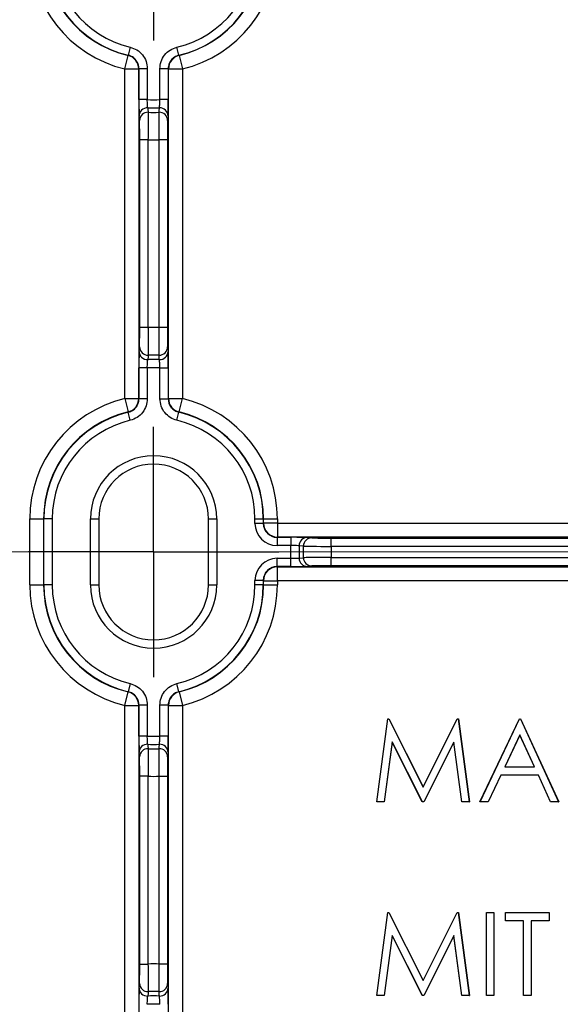
# Model space of a CAD drawing. Units: inches. Extents: x 120.3 to 186.2, y 2.3 to 53.6.
# Drawn here: x 135.4 to 136.2, y 38.3 to 39.7 of the extents above; entities that cross this region are included whole.
import ezdxf

# ---------------------------------------------------------------- set-up
doc = ezdxf.new("R2010")
doc.units = ezdxf.units.IN
doc.header["$MEASUREMENT"] = 0
doc.header["$PDSIZE"] = -1
doc.linetypes.add('CENTERX2', pattern=[20.32, 12.7, -2.54, 2.54, -2.54])
doc.layers.add('TITLE', color=7, linetype='Continuous')
doc.styles.add('Arial', font='ARIALUNI.TTF')
doc.dimstyles.new('Atlas', dxfattribs={"dimtxt": 0.375, "dimasz": 0.5, "dimexe": 0, "dimexo": 0.0625, "dimgap": 0.25, "dimtad": 0, "dimtih": 1, "dimtoh": 1, "dimdec": 4, "dimrnd": 1e-09, "dimzin": 12, "dimdsep": 46, "dimlunit": 4, "dimtxsty": 'Arial', "dimcen": 0.09, "dimadec": 0, "dimazin": 3, "dimtfac": 1, "dimtdec": 4, "dimtofl": 0, "dimtmove": 0, "dimatfit": 3, "dimfxl": 1, "dimfrac": 1, "dimtolj": 1, "dimtzin": 12, "dimarcsym": 0})

# ---------------------------------------------------------------- blocks, each defined once
blk = doc.blocks.new('*D59')
at = {"layer": 'Defpoints', "color": 0, "transparency": 16777216}
for p in [(137.6728, 42.5309), (130.2291, 37.5059), (137.6728, 37.5059)]:
    blk.add_point(p, dxfattribs=at)
at = {"layer": 'TITLE', "color": 0, "lineweight": -2, "transparency": 16777216}
for p, q in [((130.2291, 37.5684), (130.2291, 42.5309)), ((130.7291, 42.5309), (132.3903, 42.5309)), ((137.1728, 42.5309), (135.5116, 42.5309)), ((137.6728, 37.5684), (137.6728, 42.5309))]:
    blk.add_line(p, q, dxfattribs=at)
at = {"layer": 'TITLE', "color": 0, "transparency": 16777216}
for points in [[(130.7291, 42.6142), (130.7291, 42.4475), (130.2291, 42.5309)], [(137.1728, 42.6142), (137.1728, 42.4475), (137.6728, 42.5309)]]:
    blk.add_solid(points, dxfattribs=at)
at = {"layer": 'TITLE', "color": 0, "transparency": 16777216, "insert": (133.951, 42.9596), "char_height": 0.375, "attachment_point": 2, "style": 'Arial'}
blk.add_mtext('\\A1;7{\\H1x;\\S7#16;}" [189]', dxfattribs=at)
blk = doc.blocks.new('*D60')
at = {"layer": 'Defpoints', "color": 0, "transparency": 16777216}
for p in [(135.0359, 40.595), (135.0359, 37.3121), (142.3774, 37.3121)]:
    blk.add_point(p, dxfattribs=at)
at = {"layer": 'TITLE', "color": 0, "lineweight": -2, "transparency": 16777216}
for p, q in [((142.3774, 41.095), (142.3774, 41.595)), ((135.0984, 40.595), (142.3774, 40.595)), ((135.0984, 37.3121), (142.3774, 37.3121)), ((142.3774, 36.8121), (142.3774, 36.3121))]:
    blk.add_line(p, q, dxfattribs=at)
at = {"layer": 'TITLE', "color": 0, "transparency": 16777216}
for points in [[(142.294, 41.095), (142.4607, 41.095), (142.3774, 40.595)], [(142.294, 36.8121), (142.4607, 36.8121), (142.3774, 37.3121)]]:
    blk.add_solid(points, dxfattribs=at)
at = {"layer": 'TITLE', "color": 0, "transparency": 16777216, "insert": (142.3774, 40.4647), "char_height": 0.375, "attachment_point": 2, "style": 'Arial'}
blk.add_mtext('\\A1;3{\\H1x;\\S5#16;}" [83]', dxfattribs=at)
blk = doc.blocks.new('*D61')
at = {"layer": 'Defpoints', "color": 0, "transparency": 16777216}
for p in [(135.7706, 39.8602), (135.7706, 38.0468), (140.4704, 38.0468)]:
    blk.add_point(p, dxfattribs=at)
at = {"layer": 'TITLE', "color": 0, "lineweight": -2, "transparency": 16777216}
for p, q in [((140.4704, 40.3602), (140.4704, 40.8602)), ((135.8331, 39.8602), (140.4704, 39.8602)), ((135.8331, 38.0468), (140.4704, 38.0468)), ((140.4704, 37.5468), (140.4704, 37.0468))]:
    blk.add_line(p, q, dxfattribs=at)
at = {"layer": 'TITLE', "color": 0, "transparency": 16777216}
for points in [[(140.387, 40.3602), (140.5537, 40.3602), (140.4704, 39.8602)], [(140.387, 37.5468), (140.5537, 37.5468), (140.4704, 38.0468)]]:
    blk.add_solid(points, dxfattribs=at)
at = {"layer": 'TITLE', "color": 0, "transparency": 16777216, "insert": (140.4704, 39.3889), "char_height": 0.375, "attachment_point": 2, "style": 'Arial'}
blk.add_mtext('\\A1;1{\\H1x;\\S13#16;}" [46]', dxfattribs=at)
blk = doc.blocks.new('SW_CENTERMARKSYMBOL_13')
at = {"layer": 'TITLE', "color": 0}
for p, q in [((0, 2.54), (0, 4.524)), ((0, 0), (0, 2.54)), ((-2.54, 0), (-4.524, 0)), ((0, 0), (-2.54, 0)), ((0, 0), (0, -2.54)), ((0, 0), (2.54, 0)), ((2.54, 0), (4.524, 0)), ((0, -2.54), (0, -4.524))]:
    blk.add_line(p, q, dxfattribs=at)
blk = doc.blocks.new('SW_CENTERMARKSYMBOL_14')
at = {"layer": 'TITLE', "color": 0}
for p, q in [((0, 2.54), (0, 4.524)), ((0, 0), (0, 2.54)), ((-2.54, 0), (-4.524, 0)), ((0, 0), (-2.54, 0)), ((0, 0), (0, -2.54)), ((0, 0), (2.54, 0)), ((2.54, 0), (4.524, 0)), ((0, -2.54), (0, -4.524))]:
    blk.add_line(p, q, dxfattribs=at)

msp = doc.modelspace()

# ---------------------------------------------------------------- linework, layer by layer
at = {"color": 7, "linetype": 'Continuous', "lineweight": 25}
for p, q in [((135.55915, 39.67267), (135.55643, 39.66117)), ((135.6284, 39.66117), (135.62568, 39.67267)), ((135.55148, 39.64168), (135.55605, 39.66084)), ((135.62878, 39.66084), (135.63335, 39.64168)), ((135.55148, 39.64168), (135.57117, 39.64168)), ((135.55148, 39.17208), (135.55148, 39.64168)), ((135.57117, 39.64168), (135.57117, 39.17208)), ((135.57159, 39.598), (135.57159, 39.64201)), ((135.5834, 39.64201), (135.57159, 39.64201)), ((135.5834, 39.64201), (135.5834, 39.598)), ((135.60143, 39.598), (135.60143, 39.64201)), ((135.61324, 39.64201), (135.60143, 39.64201)), ((135.61324, 39.64201), (135.61324, 39.598)), ((135.61366, 39.17208), (135.61366, 39.64168)), ((135.61366, 39.64168), (135.63335, 39.64168)), ((135.63335, 39.64168), (135.63335, 39.17208)), ((135.5834, 39.598), (135.57159, 39.598)), ((135.61324, 39.598), (135.60143, 39.598)), ((135.5724, 39.56815), (135.57177, 39.57442)), ((135.61305, 39.57442), (135.61243, 39.56815)), ((135.58443, 39.54066), (135.57262, 39.54066)), ((135.57262, 39.2731), (135.57262, 39.54066)), ((135.58443, 39.54066), (135.58443, 39.2731)), ((135.61221, 39.54066), (135.60039, 39.54066)), ((135.60039, 39.2731), (135.60039, 39.54066)), ((135.61221, 39.54066), (135.61221, 39.2731)), ((135.58443, 39.2731), (135.57262, 39.2731)), ((135.61221, 39.2731), (135.60039, 39.2731)), ((135.57177, 39.23933), (135.5724, 39.24561)), ((135.61243, 39.24561), (135.61305, 39.23933)), ((135.57159, 39.17175), (135.57159, 39.21576)), ((135.5834, 39.21576), (135.57159, 39.21576)), ((135.5834, 39.21576), (135.5834, 39.17175)), ((135.60143, 39.21576), (135.61324, 39.21576)), ((135.60143, 39.17175), (135.60143, 39.21576)), ((135.61324, 39.21576), (135.61324, 39.17175)), ((135.55148, 39.17208), (135.55605, 39.15292)), ((135.55148, 39.17208), (135.57117, 39.17208)), ((135.5834, 39.17175), (135.57159, 39.17175)), ((135.60143, 39.17175), (135.61324, 39.17175)), ((135.61366, 39.17208), (135.63335, 39.17208)), ((135.62878, 39.15292), (135.63335, 39.17208)), ((135.55915, 39.14108), (135.55643, 39.15258)), ((135.62568, 39.14108), (135.6284, 39.15258)), ((135.41607, 39.00055), (135.43577, 39.00055)), ((135.41607, 38.9065), (135.41607, 39.00055)), ((135.43577, 39.00055), (135.43577, 38.9065)), ((135.43618, 39.00055), (135.43577, 39.00055)), ((135.43618, 38.9065), (135.43618, 39.00055)), ((135.448, 39.00055), (135.43618, 39.00055)), ((135.448, 39.00055), (135.448, 38.9065)), ((135.50245, 39.00055), (135.51427, 39.00055)), ((135.50245, 38.9065), (135.50245, 39.00055)), ((135.51427, 39.00055), (135.51427, 38.9065)), ((135.67056, 39.00055), (135.68237, 39.00055)), ((135.67056, 38.9065), (135.67056, 39.00055)), ((135.68237, 39.00055), (135.68237, 38.9065)), ((135.73683, 39.00055), (135.74865, 39.00055)), ((135.73683, 38.99405), (135.73683, 39.00055)), ((135.74865, 39.00055), (135.74865, 38.99405)), ((135.74865, 39.00055), (135.74906, 39.00055)), ((135.74906, 38.99447), (135.74906, 39.00055)), ((135.74906, 39.00055), (135.76876, 39.00055)), ((135.76876, 39.00055), (135.76876, 38.99447)), ((135.74865, 38.99405), (135.73683, 38.99405)), ((135.74865, 38.99405), (135.74906, 38.99447)), ((135.76876, 38.99447), (135.74906, 38.99447)), ((135.76876, 38.99447), (135.76876, 38.97477)), ((135.76876, 38.99447), (137.63141, 38.99447)), ((135.76876, 38.97477), (135.76834, 38.97436)), ((135.76834, 38.97436), (135.78789, 38.97436)), ((135.76834, 38.97436), (135.76834, 38.96254)), ((137.63141, 38.97477), (135.76876, 38.97477)), ((135.78789, 38.97436), (135.78789, 38.96254)), ((135.81143, 38.97417), (135.81768, 38.97355)), ((135.84515, 38.96151), (135.84515, 38.97333)), ((135.84515, 38.97333), (137.63286, 38.97333)), ((135.78789, 38.96254), (135.76834, 38.96254)), ((135.78789, 38.94452), (135.78789, 38.96254)), ((135.80591, 38.96173), (135.79966, 38.96235)), ((135.79966, 38.96235), (135.79966, 38.9447)), ((135.80591, 38.94533), (135.80591, 38.96173)), ((137.63286, 38.96151), (135.84515, 38.96151)), ((135.84515, 38.96151), (135.84515, 38.94555)), ((135.76834, 38.9327), (135.76834, 38.94452)), ((135.76834, 38.94452), (135.78789, 38.94452)), ((135.78789, 38.9327), (135.78789, 38.94452)), ((135.79966, 38.9447), (135.80591, 38.94533)), ((135.84515, 38.93373), (135.84515, 38.94555)), ((135.84515, 38.94555), (137.63286, 38.94555)), ((135.76834, 38.9327), (135.76876, 38.93229)), ((135.78789, 38.9327), (135.76834, 38.9327)), ((135.76876, 38.93229), (137.63141, 38.93229)), ((135.76876, 38.91259), (135.76876, 38.93229)), ((135.81768, 38.93351), (135.81143, 38.93289)), ((137.63286, 38.93373), (135.84515, 38.93373)), ((135.73683, 38.9065), (135.73683, 38.91301)), ((135.74865, 38.91301), (135.73683, 38.91301)), ((135.74865, 38.91301), (135.74865, 38.9065)), ((135.74906, 38.91259), (135.74865, 38.91301)), ((135.41607, 38.9065), (135.43577, 38.9065)), ((135.43618, 38.9065), (135.43577, 38.9065)), ((135.448, 38.9065), (135.43618, 38.9065)), ((135.50245, 38.9065), (135.51427, 38.9065)), ((135.67056, 38.9065), (135.68237, 38.9065)), ((135.74865, 38.9065), (135.73683, 38.9065)), ((135.74865, 38.9065), (135.74906, 38.9065)), ((135.74906, 38.9065), (135.74906, 38.91259)), ((135.74906, 38.91259), (135.76876, 38.91259)), ((135.74906, 38.9065), (135.76876, 38.9065)), ((137.63141, 38.91259), (135.76876, 38.91259)), ((135.76876, 38.91259), (135.76876, 38.9065)), ((135.55915, 38.76597), (135.55643, 38.75447)), ((135.6284, 38.75447), (135.62568, 38.76597)), ((135.55148, 38.73498), (135.55605, 38.75414)), ((135.62878, 38.75414), (135.63335, 38.73498)), ((135.55148, 38.26538), (135.55148, 38.73498)), ((135.55148, 38.73498), (135.57117, 38.73498)), ((135.57117, 38.73498), (135.57117, 38.26538)), ((135.57159, 38.6913), (135.57159, 38.73531)), ((135.5834, 38.73531), (135.57159, 38.73531)), ((135.5834, 38.73531), (135.5834, 38.6913)), ((135.61324, 38.73531), (135.60143, 38.73531)), ((135.60143, 38.6913), (135.60143, 38.73531)), ((135.61324, 38.73531), (135.61324, 38.6913)), ((135.61366, 38.26538), (135.61366, 38.73498)), ((135.61366, 38.73498), (135.63335, 38.73498)), ((135.63335, 38.73498), (135.63335, 38.26538)), ((135.91034, 38.59747), (135.92594, 38.71564)), ((135.91042, 38.59754), (135.926, 38.71557)), ((135.926, 38.71557), (135.92594, 38.71564)), ((135.92594, 38.71564), (135.92746, 38.71564)), ((135.926, 38.71557), (135.92742, 38.71557)), ((135.92742, 38.71557), (135.92746, 38.71564)), ((135.92742, 38.71557), (135.97625, 38.61853)), ((135.92746, 38.71564), (135.97625, 38.61868)), ((135.97625, 38.61868), (136.02491, 38.71564)), ((135.97625, 38.61853), (136.02496, 38.71557)), ((136.02496, 38.71557), (136.02491, 38.71564)), ((136.02491, 38.71564), (136.02645, 38.71564)), ((136.02496, 38.71557), (136.02639, 38.71557)), ((136.02639, 38.71557), (136.02645, 38.71564)), ((136.02639, 38.71557), (136.04207, 38.59754)), ((136.02645, 38.71564), (136.04215, 38.59747)), ((136.0573, 38.59747), (136.11335, 38.71564)), ((136.05741, 38.59754), (136.1134, 38.71557)), ((136.1134, 38.71557), (136.11335, 38.71564)), ((136.11335, 38.71564), (136.11487, 38.71564)), ((136.1134, 38.71557), (136.11482, 38.71557)), ((136.11482, 38.71557), (136.11487, 38.71564)), ((136.11482, 38.71557), (136.1693, 38.59754)), ((136.11487, 38.71564), (136.16941, 38.59747)), ((135.5834, 38.6913), (135.57159, 38.6913)), ((135.61324, 38.6913), (135.60143, 38.6913)), ((136.11399, 38.69277), (136.09248, 38.6474)), ((136.11399, 38.69261), (136.09259, 38.64747)), ((136.13493, 38.6474), (136.11399, 38.69277)), ((136.11399, 38.69277), (136.11399, 38.69261)), ((136.13482, 38.64747), (136.11399, 38.69261)), ((135.93227, 38.68292), (135.92096, 38.59754)), ((135.93231, 38.68269), (135.92102, 38.59747)), ((135.93227, 38.68292), (135.93231, 38.68269)), ((135.97518, 38.59754), (135.93227, 38.68292)), ((135.97513, 38.59747), (135.93231, 38.68269)), ((136.02022, 38.68273), (135.97748, 38.59754)), ((136.02018, 38.6825), (135.97752, 38.59747)), ((136.02022, 38.68273), (136.02018, 38.6825)), ((136.0315, 38.59747), (136.02018, 38.6825)), ((136.03156, 38.59754), (136.02022, 38.68273)), ((135.5724, 38.66145), (135.57177, 38.66772)), ((135.61305, 38.66772), (135.61243, 38.66145)), ((136.09248, 38.6474), (136.09259, 38.64747)), ((136.09248, 38.6474), (136.13493, 38.6474)), ((136.09259, 38.64747), (136.13482, 38.64747)), ((136.13493, 38.6474), (136.13482, 38.64747)), ((135.58443, 38.63395), (135.57262, 38.63395)), ((135.57262, 38.3664), (135.57262, 38.63395)), ((135.58443, 38.63395), (135.58443, 38.3664)), ((135.60039, 38.63395), (135.61221, 38.63395)), ((135.60039, 38.3664), (135.60039, 38.63395)), ((135.61221, 38.63395), (135.61221, 38.3664)), ((136.0868, 38.63542), (136.06883, 38.59754)), ((136.08684, 38.63535), (136.06887, 38.59747)), ((136.14045, 38.63542), (136.0868, 38.63542)), ((136.0868, 38.63542), (136.08684, 38.63535)), ((136.14041, 38.63535), (136.08684, 38.63535)), ((136.14045, 38.63542), (136.14041, 38.63535)), ((136.15788, 38.59747), (136.14041, 38.63535)), ((136.15792, 38.59754), (136.14045, 38.63542)), ((135.97625, 38.61853), (135.97625, 38.61868)), ((135.91042, 38.59754), (135.91034, 38.59747)), ((135.92102, 38.59747), (135.91034, 38.59747)), ((135.92096, 38.59754), (135.91042, 38.59754)), ((135.92096, 38.59754), (135.92102, 38.59747)), ((135.97518, 38.59754), (135.97513, 38.59747)), ((135.97752, 38.59747), (135.97513, 38.59747)), ((135.97748, 38.59754), (135.97518, 38.59754)), ((135.97748, 38.59754), (135.97752, 38.59747)), ((136.03156, 38.59754), (136.0315, 38.59747)), ((136.04215, 38.59747), (136.0315, 38.59747)), ((136.04207, 38.59754), (136.03156, 38.59754)), ((136.04207, 38.59754), (136.04215, 38.59747)), ((136.05741, 38.59754), (136.0573, 38.59747)), ((136.06887, 38.59747), (136.0573, 38.59747)), ((136.06883, 38.59754), (136.05741, 38.59754)), ((136.06883, 38.59754), (136.06887, 38.59747)), ((136.15792, 38.59754), (136.15788, 38.59747)), ((136.16941, 38.59747), (136.15788, 38.59747)), ((136.1693, 38.59754), (136.15792, 38.59754)), ((136.1693, 38.59754), (136.16941, 38.59747)), ((135.91034, 38.32175), (135.92594, 38.43991)), ((135.91042, 38.32181), (135.926, 38.43985)), ((135.926, 38.43985), (135.92594, 38.43991)), ((135.92594, 38.43991), (135.92746, 38.43991)), ((135.926, 38.43985), (135.92742, 38.43985)), ((135.92742, 38.43985), (135.92746, 38.43991)), ((135.92742, 38.43985), (135.97625, 38.3428)), ((135.92746, 38.43991), (135.97625, 38.34296)), ((135.97625, 38.34296), (136.02491, 38.43991)), ((135.97625, 38.3428), (136.02496, 38.43985)), ((136.02496, 38.43985), (136.02491, 38.43991)), ((136.02491, 38.43991), (136.02645, 38.43991)), ((136.02496, 38.43985), (136.02639, 38.43985)), ((136.02639, 38.43985), (136.02645, 38.43991)), ((136.02639, 38.43985), (136.04207, 38.32181)), ((136.02645, 38.43991), (136.04215, 38.32175)), ((136.06646, 38.43985), (136.06639, 38.43991)), ((136.06639, 38.43991), (136.07699, 38.43991)), ((136.06639, 38.32175), (136.06639, 38.43991)), ((136.06646, 38.43985), (136.07692, 38.43985)), ((136.06646, 38.32181), (136.06646, 38.43985)), ((136.07692, 38.43985), (136.07699, 38.43991)), ((136.07692, 38.43985), (136.07692, 38.32181)), ((136.07699, 38.43991), (136.07699, 38.32175)), ((136.09373, 38.43985), (136.09366, 38.43991)), ((136.09366, 38.43991), (136.15577, 38.43991)), ((136.09366, 38.4278), (136.09366, 38.43991)), ((136.09373, 38.43985), (136.1557, 38.43985)), ((136.09373, 38.42786), (136.09373, 38.43985)), ((136.1557, 38.43985), (136.15577, 38.43991)), ((136.1557, 38.43985), (136.1557, 38.42786)), ((136.15577, 38.43991), (136.15577, 38.4278)), ((136.09373, 38.42786), (136.09366, 38.4278)), ((136.11941, 38.4278), (136.09366, 38.4278)), ((136.11948, 38.42786), (136.09373, 38.42786)), ((136.11948, 38.42786), (136.11941, 38.4278)), ((136.11941, 38.32175), (136.11941, 38.4278)), ((136.11948, 38.32181), (136.11948, 38.42786)), ((136.12995, 38.42786), (136.13002, 38.4278)), ((136.1557, 38.42786), (136.12995, 38.42786)), ((136.12995, 38.42786), (136.12995, 38.32181)), ((136.15577, 38.4278), (136.13002, 38.4278)), ((136.13002, 38.4278), (136.13002, 38.32175)), ((136.1557, 38.42786), (136.15577, 38.4278)), ((135.93227, 38.40719), (135.92096, 38.32181)), ((135.93231, 38.40696), (135.92102, 38.32175)), ((135.97518, 38.32181), (135.93227, 38.40719)), ((135.93227, 38.40719), (135.93231, 38.40696)), ((135.97513, 38.32175), (135.93231, 38.40696)), ((136.02022, 38.40701), (135.97748, 38.32181)), ((136.02018, 38.40677), (135.97752, 38.32175)), ((136.02022, 38.40701), (136.02018, 38.40677)), ((136.0315, 38.32175), (136.02018, 38.40677)), ((136.03156, 38.32181), (136.02022, 38.40701)), ((135.57262, 38.3664), (135.58443, 38.3664)), ((135.61221, 38.3664), (135.60039, 38.3664)), ((135.57177, 38.33263), (135.5724, 38.33891)), ((135.61243, 38.33891), (135.61305, 38.33263)), ((135.97625, 38.3428), (135.97625, 38.34296)), ((135.91042, 38.32181), (135.91034, 38.32175)), ((135.92102, 38.32175), (135.91034, 38.32175)), ((135.92096, 38.32181), (135.91042, 38.32181)), ((135.92096, 38.32181), (135.92102, 38.32175)), ((135.97518, 38.32181), (135.97513, 38.32175)), ((135.97752, 38.32175), (135.97513, 38.32175)), ((135.97748, 38.32181), (135.97518, 38.32181)), ((135.97748, 38.32181), (135.97752, 38.32175)), ((136.03156, 38.32181), (136.0315, 38.32175)), ((136.04215, 38.32175), (136.0315, 38.32175)), ((136.04207, 38.32181), (136.03156, 38.32181)), ((136.04207, 38.32181), (136.04215, 38.32175)), ((136.06646, 38.32181), (136.06639, 38.32175)), ((136.07699, 38.32175), (136.06639, 38.32175)), ((136.07692, 38.32181), (136.06646, 38.32181)), ((136.07692, 38.32181), (136.07699, 38.32175)), ((136.11948, 38.32181), (136.11941, 38.32175)), ((136.13002, 38.32175), (136.11941, 38.32175)), ((136.12995, 38.32181), (136.11948, 38.32181)), ((136.12995, 38.32181), (136.13002, 38.32175))]:
    msp.add_line(p, q, dxfattribs=at)
at = {"color": 7, "linetype": 'Continuous', "lineweight": 25, "flags": 128}
for points in [[(135.6284, 39.66117), (135.62862, 39.66098), (135.62878, 39.66084)], [(135.57159, 39.64201), (135.57135, 39.64182), (135.57117, 39.64168)], [(135.61366, 39.64168), (135.61348, 39.64182), (135.61324, 39.64201)], [(135.58406, 39.58619), (135.58425, 39.58412), (135.58464, 39.57991)], [(135.60019, 39.57991), (135.60038, 39.58198), (135.60076, 39.58619)], [(135.58464, 39.23385), (135.58445, 39.23178), (135.58406, 39.22757)], [(135.60076, 39.22757), (135.60057, 39.22964), (135.60019, 39.23385)], [(135.57117, 39.17208), (135.57135, 39.17194), (135.57159, 39.17175)], [(135.61324, 39.17175), (135.61348, 39.17194), (135.61366, 39.17208)], [(135.55643, 39.15258), (135.55621, 39.15278), (135.55605, 39.15292)], [(135.6284, 38.75447), (135.62862, 38.75428), (135.62878, 38.75414)], [(135.57159, 38.73531), (135.57135, 38.73512), (135.57117, 38.73498)], [(135.61366, 38.73498), (135.61348, 38.73512), (135.61324, 38.73531)], [(135.58406, 38.67949), (135.58425, 38.67742), (135.58464, 38.67321)], [(135.60019, 38.67321), (135.60038, 38.67528), (135.60076, 38.67949)], [(135.58464, 38.32715), (135.58445, 38.32508), (135.58406, 38.32087)], [(135.60076, 38.32087), (135.60057, 38.32294), (135.60019, 38.32715)]]:
    msp.add_lwpolyline(points, dxfattribs=at)
at = {"color": 7, "linetype": 'Continuous', "lineweight": 25}
for centre, radius, start, end in [((135.59241, 39.81321), 0.17634, 180, 256.57647), ((135.59241, 39.81321), 0.15665, 180, 256.57647), ((135.59241, 39.81321), 0.15623, 180, 256.68312), ((135.59241, 39.81321), 0.14442, 180, 256.68312), ((135.59241, 39.81321), 0.14442, 283.31688, 0), ((135.59241, 39.81321), 0.15623, 283.31688, 0), ((135.59241, 39.81321), 0.15665, 283.42353, 0), ((135.59241, 39.81321), 0.17634, 283.42353, 0), ((135.25078, 40.00544), 0.46037, 311.53618, 311.59926), ((135.55148, 39.64168), 0.0197, 0.00384, 76.57264), ((135.63335, 39.64168), 0.0197, 103.42736, 179.99616), ((135.58358, 39.57439), 0.01181, 87.64955, 179.83386), ((135.59241, 39.79327), 0.19548, 267.35762, 272.64238), ((135.59241, 39.79327), 0.20725, 267.69112, 272.30888), ((135.60125, 39.57439), 0.01181, 0.16614, 92.35045), ((135.5842, 39.56811), 0.01181, 87.87079, 179.83454), ((135.59241, 39.79327), 0.2135, 267.91386, 272.08614), ((135.60062, 39.56811), 0.01181, 0.16546, 92.12921), ((135.59241, 39.79327), 0.25274, 268.19049, 271.80951), ((135.59241, 39.02049), 0.25274, 88.19049, 91.80951), ((135.58358, 39.23937), 0.01181, 180.16614, 272.35045), ((135.5842, 39.24564), 0.01181, 180.16546, 272.12921), ((135.60062, 39.24564), 0.01181, 267.87079, 359.83454), ((135.60125, 39.23937), 0.01181, 267.64955, 359.83386), ((135.59241, 39.02049), 0.20725, 87.69112, 92.30888), ((135.59241, 39.02049), 0.2135, 87.91386, 92.08614), ((135.59241, 39.02049), 0.19548, 87.35762, 92.64238), ((135.59241, 39.00055), 0.17634, 103.42353, 180), ((135.55148, 39.17208), 0.0197, 283.42736, 359.99616), ((135.63335, 39.17208), 0.0197, 180.00384, 256.57264), ((135.59241, 39.00055), 0.17634, 0, 76.57647), ((135.59241, 39.00055), 0.15665, 103.42353, 180), ((135.59241, 39.00055), 0.15623, 103.31688, 180), ((135.93405, 38.80832), 0.46037, 131.53618, 131.59926), ((135.59241, 39.00055), 0.15623, 0, 76.68312), ((135.59241, 39.00055), 0.15665, 0, 76.57647), ((135.59241, 39.00055), 0.14442, 103.31688, 180), ((135.59241, 39.00055), 0.14442, 0, 76.68312), ((135.59241, 39.00055), 0.08996, 0, 180), ((135.59241, 39.00055), 0.07814, 0, 180), ((135.76876, 38.99447), 0.0197, 180.00511, 269.99489), ((135.81147, 38.96236), 0.0118, 90.15936, 180.0569), ((135.81772, 38.96174), 0.0118, 90.15936, 180.0569), ((135.81147, 38.94469), 0.0118, 179.9431, 269.84064), ((135.81772, 38.94532), 0.0118, 179.9431, 269.84064), ((135.76876, 38.91259), 0.0197, 90.00511, 179.99489), ((135.59241, 38.9065), 0.17634, 180, 256.57647), ((135.59241, 38.9065), 0.15665, 180, 256.57647), ((135.59241, 38.9065), 0.15623, 180, 256.68312), ((135.59241, 38.9065), 0.14442, 180, 256.68312), ((135.59241, 38.9065), 0.08996, 180, 0), ((135.59241, 38.9065), 0.07814, 180, 0), ((135.59241, 38.9065), 0.14442, 283.31688, 0), ((135.59241, 38.9065), 0.15623, 283.31688, 0), ((135.59241, 38.9065), 0.15665, 283.42353, 0), ((135.59241, 38.9065), 0.17634, 283.42353, 0), ((135.25078, 39.09874), 0.46037, 311.53618, 311.59926), ((135.55148, 38.73498), 0.0197, 0.00384, 76.57264), ((135.63335, 38.73498), 0.0197, 103.42736, 179.99616), ((135.59241, 38.88657), 0.19548, 267.35762, 272.64238), ((135.58358, 38.66769), 0.01181, 87.64955, 179.83386), ((135.59241, 38.88657), 0.20725, 267.69112, 272.30888), ((135.60125, 38.66769), 0.01181, 0.16614, 92.35045), ((135.5842, 38.66141), 0.01181, 87.87079, 179.83454), ((135.59241, 38.88657), 0.2135, 267.91386, 272.08614), ((135.60062, 38.66141), 0.01181, 0.16546, 92.12921), ((135.59241, 38.88657), 0.25274, 268.19049, 271.80951), ((135.59241, 38.11379), 0.25274, 88.19049, 91.80951), ((135.5842, 38.33894), 0.01181, 180.16546, 272.12921), ((135.60062, 38.33894), 0.01181, 267.87079, 359.83454), ((135.58358, 38.33267), 0.01181, 180.16614, 272.35045), ((135.59241, 38.11379), 0.2135, 87.91386, 92.08614), ((135.60125, 38.33267), 0.01181, 267.64955, 359.83386), ((135.59241, 38.11379), 0.20725, 87.69112, 92.30888), ((135.59241, 38.11379), 0.19548, 87.35762, 92.64238)]:
    msp.add_arc(centre, radius, start, end, dxfattribs=at)
for centre, major_axis, ratio, start_param, end_param in [((135.76834, 38.99405), (-0.02228, -0.02228), 0.9999239, 5.4978252, 7.0685454), ((135.76834, 38.99405), (0.01393, 0.01393), 0.9998325, 2.3562326, 3.9269527), ((135.78789, 38.97415), (0.02363, 0), 0.0087269, 0.0872665, 1.5707963), ((135.84515, 38.97357), (0.02757, 0), 0.0087269, 3.2288591, 4.712389), ((135.78789, 38.96233), (0.01182, 0), 0.0174537, 0.0872665, 1.5707963), ((135.84515, 38.96175), (0.03939, 0), 0.0061088, 3.2288591, 4.712389), ((135.76834, 38.913), (-0.02228, 0.02228), 0.9999239, 5.4978252, 7.0685454), ((135.78789, 38.94472), (0.01182, 0), 0.0174537, 4.712389, 6.1959188), ((135.84515, 38.94531), (0.03939, 0), 0.0061088, 1.5707963, 3.0543262), ((135.76834, 38.913), (0.01393, -0.01393), 0.9998325, 2.3562326, 3.9269527), ((135.78789, 38.93291), (0.02363, 0), 0.0087269, 4.712389, 6.1959188), ((135.84515, 38.93349), (0.02757, 0), 0.0087269, 1.5707963, 3.0543262)]:
    msp.add_ellipse(centre, major_axis=major_axis, ratio=ratio, start_param=start_param, end_param=end_param, dxfattribs=at)
for points, knots in [([(135.55915, 39.67267), (135.56241, 39.67157), (135.56905, 39.66932), (135.57692, 39.66203), (135.58236, 39.65265), (135.58305, 39.64556), (135.5834, 39.64201)], [0, 0, 0, 0, 0.2438356, 0.495886, 0.7479432, 1, 1, 1, 1]), ([(135.60143, 39.64201), (135.60175, 39.64544), (135.60241, 39.65241), (135.60769, 39.66175), (135.61556, 39.66921), (135.62231, 39.67152), (135.62568, 39.67267)], [0, 0, 0, 0, 0.2438356, 0.495886, 0.7479432, 1, 1, 1, 1]), ([(135.57159, 39.64201), (135.57137, 39.64423), (135.57093, 39.64866), (135.56753, 39.65452), (135.56261, 39.65908), (135.55847, 39.66048), (135.55643, 39.66117)], [0, 0, 0, 0, 0.2520593, 0.504114, 0.756162, 1, 1, 1, 1]), ([(135.6284, 39.66117), (135.62629, 39.66045), (135.62208, 39.65901), (135.61716, 39.65435), (135.61386, 39.64851), (135.61345, 39.64415), (135.61324, 39.64201)], [0, 0, 0, 0, 0.2520593, 0.504114, 0.756162, 1, 1, 1, 1]), ([(135.57159, 39.598), (135.57159, 39.59694), (135.57159, 39.59323), (135.57161, 39.58703), (135.57165, 39.58058), (135.57171, 39.5759), (135.57175, 39.57492), (135.57177, 39.57442)], [0, 0, 0, 0, 0.0909895, 0.3184536, 0.5457197, 0.7728574, 1, 1, 1, 1]), ([(135.58406, 39.58619), (135.58403, 39.58643), (135.58397, 39.58693), (135.58383, 39.58927), (135.58366, 39.5925), (135.58351, 39.59561), (135.58343, 39.59747), (135.5834, 39.598)], [0, 0, 0, 0, 0.226834, 0.4538381, 0.6811777, 0.9088882, 1, 1, 1, 1]), ([(135.60076, 39.58619), (135.60077, 39.58625), (135.60081, 39.58649), (135.60091, 39.58776), (135.60106, 39.59044), (135.60124, 39.594), (135.60136, 39.59666), (135.60143, 39.598)], [0, 0, 0, 0, 0.0897088, 0.3168206, 0.5443135, 0.7720891, 1, 1, 1, 1]), ([(135.61305, 39.57442), (135.61306, 39.57456), (135.6131, 39.57503), (135.61315, 39.57756), (135.6132, 39.58292), (135.61324, 39.59001), (135.61324, 39.59534), (135.61324, 39.598)], [0, 0, 0, 0, 0.0898465, 0.3172061, 0.5447518, 0.7723772, 1, 1, 1, 1]), ([(135.58464, 39.57991), (135.58465, 39.57969), (135.58468, 39.5789), (135.58468, 39.57469), (135.58464, 39.56576), (135.58455, 39.55395), (135.58447, 39.54509), (135.58443, 39.54066)], [0, 0, 0, 0, 0.090133, 0.3175608, 0.5450507, 0.7725235, 1, 1, 1, 1]), ([(135.60039, 39.54066), (135.60035, 39.54509), (135.60027, 39.55395), (135.60019, 39.56576), (135.60015, 39.57469), (135.60015, 39.5789), (135.60018, 39.57969), (135.60019, 39.57991)], [0, 0, 0, 0, 0.2274765, 0.4549493, 0.6824392, 0.909867, 1, 1, 1, 1]), ([(135.57262, 39.54066), (135.57261, 39.54376), (135.57261, 39.54997), (135.57257, 39.55824), (135.57251, 39.56449), (135.57245, 39.56744), (135.57241, 39.56799), (135.5724, 39.56815)], [0, 0, 0, 0, 0.227491, 0.4549813, 0.682475, 0.909882, 1, 1, 1, 1]), ([(135.61243, 39.56815), (135.61242, 39.56799), (135.61238, 39.56744), (135.61232, 39.56449), (135.61226, 39.55824), (135.61222, 39.54997), (135.61221, 39.54376), (135.61221, 39.54066)], [0, 0, 0, 0, 0.090118, 0.317525, 0.5450187, 0.772509, 1, 1, 1, 1]), ([(135.5724, 39.24561), (135.57242, 39.24619), (135.57248, 39.24734), (135.57255, 39.2528), (135.57259, 39.26031), (135.57262, 39.26755), (135.57262, 39.27187), (135.57262, 39.2731)], [0, 0, 0, 0, 0.2272339, 0.4544632, 0.6818048, 0.9092689, 1, 1, 1, 1]), ([(135.58443, 39.2731), (135.58445, 39.27134), (135.58451, 39.26517), (135.58459, 39.25484), (135.58466, 39.2441), (135.58469, 39.23631), (135.58466, 39.23467), (135.58464, 39.23385)], [0, 0, 0, 0, 0.0907269, 0.3181733, 0.5455008, 0.7727353, 1, 1, 1, 1]), ([(135.60019, 39.23385), (135.60017, 39.23467), (135.60014, 39.23631), (135.60017, 39.2441), (135.60024, 39.25484), (135.60032, 39.26517), (135.60038, 39.27134), (135.60039, 39.2731)], [0, 0, 0, 0, 0.2272647, 0.4544992, 0.6818267, 0.9092731, 1, 1, 1, 1]), ([(135.61221, 39.2731), (135.61221, 39.27187), (135.61221, 39.26755), (135.61223, 39.26031), (135.61228, 39.2528), (135.61235, 39.24734), (135.6124, 39.24619), (135.61243, 39.24561)], [0, 0, 0, 0, 0.0907311, 0.3181952, 0.5455368, 0.7727661, 1, 1, 1, 1]), ([(135.57177, 39.23933), (135.57177, 39.2392), (135.57173, 39.23873), (135.57168, 39.2362), (135.57163, 39.23084), (135.57159, 39.22375), (135.57159, 39.21842), (135.57159, 39.21576)], [0, 0, 0, 0, 0.0898465, 0.3172061, 0.5447518, 0.7723772, 1, 1, 1, 1]), ([(135.61324, 39.21576), (135.61324, 39.21682), (135.61324, 39.22053), (135.61322, 39.22673), (135.61318, 39.23317), (135.61312, 39.23785), (135.61308, 39.23884), (135.61305, 39.23933)], [0, 0, 0, 0, 0.0909895, 0.3184536, 0.5457197, 0.7728574, 1, 1, 1, 1]), ([(135.5834, 39.21576), (135.58346, 39.21709), (135.58359, 39.21976), (135.58377, 39.22331), (135.58392, 39.226), (135.58402, 39.22727), (135.58405, 39.2275), (135.58406, 39.22757)], [0, 0, 0, 0, 0.2279109, 0.4556865, 0.6831794, 0.9102912, 1, 1, 1, 1]), ([(135.60143, 39.21576), (135.6014, 39.21629), (135.60132, 39.21815), (135.60117, 39.22125), (135.601, 39.22448), (135.60086, 39.22683), (135.60079, 39.22732), (135.60076, 39.22757)], [0, 0, 0, 0, 0.0911118, 0.3188223, 0.5461619, 0.773166, 1, 1, 1, 1]), ([(135.55643, 39.15258), (135.55854, 39.15331), (135.56275, 39.15475), (135.56767, 39.15941), (135.57097, 39.16524), (135.57138, 39.1696), (135.57159, 39.17175)], [0, 0, 0, 0, 0.2520593, 0.504114, 0.756162, 1, 1, 1, 1]), ([(135.5834, 39.17175), (135.58308, 39.16832), (135.58242, 39.16134), (135.57714, 39.15201), (135.56926, 39.14455), (135.56252, 39.14224), (135.55915, 39.14108)], [0, 0, 0, 0, 0.2438356, 0.495886, 0.7479432, 1, 1, 1, 1]), ([(135.62568, 39.14108), (135.62242, 39.14219), (135.61578, 39.14444), (135.60791, 39.15173), (135.60247, 39.16111), (135.60177, 39.1682), (135.60143, 39.17175)], [0, 0, 0, 0, 0.2438356, 0.495886, 0.7479432, 1, 1, 1, 1]), ([(135.61324, 39.17175), (135.61346, 39.16953), (135.61389, 39.1651), (135.6173, 39.15924), (135.62221, 39.15468), (135.62636, 39.15328), (135.6284, 39.15258)], [0, 0, 0, 0, 0.2520593, 0.504114, 0.756162, 1, 1, 1, 1]), ([(135.55915, 38.76597), (135.56241, 38.76486), (135.56905, 38.76261), (135.57692, 38.75533), (135.58236, 38.74595), (135.58305, 38.73886), (135.5834, 38.73531)], [0, 0, 0, 0, 0.2438356, 0.495886, 0.7479432, 1, 1, 1, 1]), ([(135.60143, 38.73531), (135.60175, 38.73874), (135.60241, 38.74571), (135.60769, 38.75505), (135.61556, 38.76251), (135.62231, 38.76482), (135.62568, 38.76597)], [0, 0, 0, 0, 0.2438356, 0.495886, 0.7479432, 1, 1, 1, 1]), ([(135.57159, 38.73531), (135.57137, 38.73753), (135.57093, 38.74196), (135.56753, 38.74782), (135.56261, 38.75237), (135.55847, 38.75378), (135.55643, 38.75447)], [0, 0, 0, 0, 0.2520593, 0.504114, 0.756162, 1, 1, 1, 1]), ([(135.6284, 38.75447), (135.62629, 38.75375), (135.62208, 38.75231), (135.61716, 38.74765), (135.61386, 38.74181), (135.61345, 38.73745), (135.61324, 38.73531)], [0, 0, 0, 0, 0.2520593, 0.504114, 0.756162, 1, 1, 1, 1]), ([(135.57159, 38.6913), (135.57159, 38.69024), (135.57159, 38.68653), (135.57161, 38.68033), (135.57165, 38.67388), (135.57171, 38.6692), (135.57175, 38.66822), (135.57177, 38.66772)], [0, 0, 0, 0, 0.0909895, 0.3184536, 0.5457197, 0.7728574, 1, 1, 1, 1]), ([(135.58406, 38.67949), (135.58403, 38.67973), (135.58397, 38.68023), (135.58383, 38.68257), (135.58366, 38.6858), (135.58351, 38.68891), (135.58343, 38.69077), (135.5834, 38.6913)], [0, 0, 0, 0, 0.226834, 0.4538381, 0.6811777, 0.9088882, 1, 1, 1, 1]), ([(135.60076, 38.67949), (135.60077, 38.67955), (135.60081, 38.67979), (135.60091, 38.68106), (135.60106, 38.68374), (135.60124, 38.6873), (135.60136, 38.68996), (135.60143, 38.6913)], [0, 0, 0, 0, 0.0897088, 0.3168206, 0.5443135, 0.7720891, 1, 1, 1, 1]), ([(135.61305, 38.66772), (135.61306, 38.66786), (135.6131, 38.66833), (135.61315, 38.67086), (135.6132, 38.67622), (135.61324, 38.68331), (135.61324, 38.68863), (135.61324, 38.6913)], [0, 0, 0, 0, 0.0898465, 0.3172061, 0.5447518, 0.7723772, 1, 1, 1, 1]), ([(135.57262, 38.63395), (135.57262, 38.63519), (135.57262, 38.63951), (135.57259, 38.64674), (135.57255, 38.65426), (135.57248, 38.65972), (135.57242, 38.66087), (135.5724, 38.66145)], [0, 0, 0, 0, 0.0907311, 0.3181952, 0.5455368, 0.7727661, 1, 1, 1, 1]), ([(135.58464, 38.67321), (135.58466, 38.67239), (135.58469, 38.67075), (135.58466, 38.66295), (135.58459, 38.65222), (135.58451, 38.64189), (135.58445, 38.63571), (135.58443, 38.63395)], [0, 0, 0, 0, 0.2272647, 0.4544992, 0.6818267, 0.9092731, 1, 1, 1, 1]), ([(135.60039, 38.63395), (135.60038, 38.63571), (135.60032, 38.64189), (135.60024, 38.65222), (135.60017, 38.66295), (135.60014, 38.67075), (135.60017, 38.67239), (135.60019, 38.67321)], [0, 0, 0, 0, 0.0907269, 0.3181733, 0.5455008, 0.7727353, 1, 1, 1, 1]), ([(135.61243, 38.66145), (135.6124, 38.66087), (135.61235, 38.65972), (135.61228, 38.65426), (135.61223, 38.64674), (135.61221, 38.63951), (135.61221, 38.63519), (135.61221, 38.63395)], [0, 0, 0, 0, 0.2272339, 0.4544632, 0.6818048, 0.9092689, 1, 1, 1, 1]), ([(135.5724, 38.33891), (135.57241, 38.33907), (135.57245, 38.33962), (135.57251, 38.34257), (135.57257, 38.34882), (135.57261, 38.35709), (135.57261, 38.3633), (135.57262, 38.3664)], [0, 0, 0, 0, 0.090118, 0.317525, 0.5450187, 0.772509, 1, 1, 1, 1]), ([(135.58443, 38.3664), (135.58447, 38.36197), (135.58455, 38.3531), (135.58464, 38.3413), (135.58468, 38.33237), (135.58468, 38.32816), (135.58465, 38.32737), (135.58464, 38.32715)], [0, 0, 0, 0, 0.2274765, 0.4549493, 0.6824392, 0.909867, 1, 1, 1, 1]), ([(135.60019, 38.32715), (135.60018, 38.32737), (135.60015, 38.32816), (135.60015, 38.33237), (135.60019, 38.3413), (135.60027, 38.3531), (135.60035, 38.36197), (135.60039, 38.3664)], [0, 0, 0, 0, 0.090133, 0.3175608, 0.5450507, 0.7725235, 1, 1, 1, 1]), ([(135.61221, 38.3664), (135.61221, 38.3633), (135.61222, 38.35709), (135.61226, 38.34882), (135.61232, 38.34257), (135.61238, 38.33962), (135.61242, 38.33907), (135.61243, 38.33891)], [0, 0, 0, 0, 0.227491, 0.4549813, 0.682475, 0.909882, 1, 1, 1, 1]), ([(135.57177, 38.33263), (135.57177, 38.3325), (135.57173, 38.33203), (135.57168, 38.3295), (135.57163, 38.32414), (135.57159, 38.31705), (135.57159, 38.31172), (135.57159, 38.30906)], [0, 0, 0, 0, 0.0898465, 0.3172061, 0.5447518, 0.7723772, 1, 1, 1, 1]), ([(135.61324, 38.30906), (135.61324, 38.31012), (135.61324, 38.31383), (135.61322, 38.32003), (135.61318, 38.32647), (135.61312, 38.33115), (135.61308, 38.33214), (135.61305, 38.33263)], [0, 0, 0, 0, 0.0909895, 0.3184536, 0.5457197, 0.7728574, 1, 1, 1, 1]), ([(135.5834, 38.30906), (135.58346, 38.31039), (135.58359, 38.31306), (135.58377, 38.31661), (135.58392, 38.3193), (135.58402, 38.32057), (135.58405, 38.3208), (135.58406, 38.32087)], [0, 0, 0, 0, 0.2279109, 0.4556865, 0.6831794, 0.9102912, 1, 1, 1, 1]), ([(135.60143, 38.30906), (135.6014, 38.30959), (135.60132, 38.31145), (135.60117, 38.31455), (135.601, 38.31778), (135.60086, 38.32013), (135.60079, 38.32062), (135.60076, 38.32087)], [0, 0, 0, 0, 0.0911118, 0.3188223, 0.5461619, 0.773166, 1, 1, 1, 1])]:
    msp.add_open_spline(points, degree=3, knots=knots, dxfattribs=at)
at = {"layer": 'TITLE', "linetype": 'CENTERX2', "lineweight": 18}
msp.add_line((128.58304, 38.95353), (139.25108, 38.95353), dxfattribs=at)

# ---------------------------------------------------------------- block references
at = {"layer": 'TITLE', "xscale": 0.03938967136150247, "yscale": 0.03938967136150247, "zscale": 0.03938967136150247}
for name, p in [('SW_CENTERMARKSYMBOL_14', (135.59241, 39.86023)), ('SW_CENTERMARKSYMBOL_13', (135.59241, 38.95353))]:
    msp.add_blockref(name, p, dxfattribs=at)

# ---------------------------------------------------------------- dimensions: what is measured, and where the dimension line sits
at = {"layer": 'TITLE'}
dim = msp.add_linear_dim(base=(137.67282, 42.53086), p1=(130.22912, 37.50586), p2=(137.67282, 37.50586), dimstyle='Atlas', dxfattribs=at)
dim.commit()
dim.dimension.update_dxf_attribs({"geometry": '*D59', "text_midpoint": (133.95097, 42.53086), "dimtype": 160})
for base, p1, p2, picture, middle in [((142.37735, 37.31209), (135.03587, 40.59497), (135.03587, 37.31209), '*D60', (142.37735, 40.03279)), ((140.47038, 38.04683), (135.77061, 39.86023), (135.77061, 38.04683), '*D61', (140.47038, 38.95353))]:
    dim = msp.add_linear_dim(base=base, p1=p1, p2=p2, angle=90, dimstyle='Atlas', dxfattribs=at)
    dim.commit()
    dim.dimension.update_dxf_attribs({"geometry": picture, "text_midpoint": middle, "dimtype": 160})

doc.saveas('drawing.dxf')
